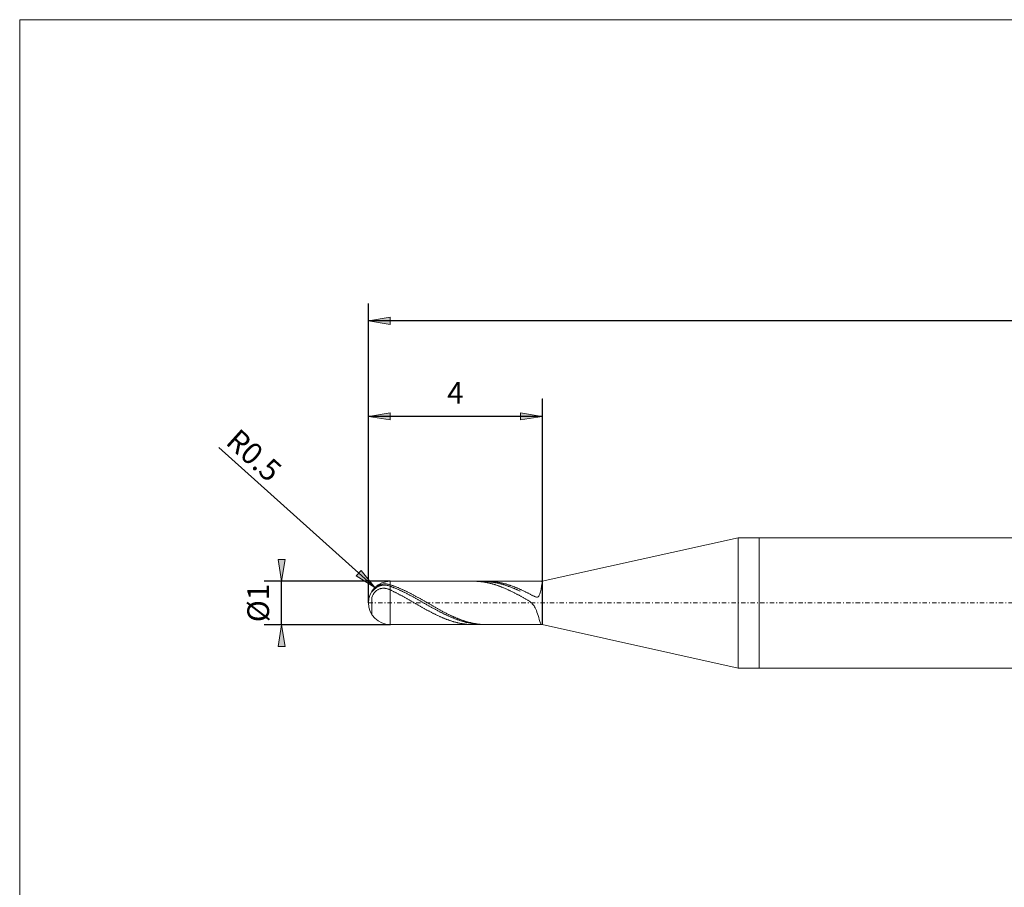
# Model space of a CAD drawing. Units: millimetres. Extents: x -135 to 143, y -100 to 100.
# Drawn here: x -135 to -21, y 0 to 100 of the extents above; entities that cross this region are included whole.
import ezdxf

# ---------------------------------------------------------------- set-up
doc = ezdxf.new("R2010")
doc.units = ezdxf.units.MM
doc.header["$MEASUREMENT"] = 0
doc.linetypes.add('DASHDOT', pattern=[1, 0.5, -0.25, 0, -0.25])
doc.layers.get('0').update_dxf_attribs({"lineweight": 0})
for name, color, linetype, lineweight in [('Bemassung', 7, 'Continuous', 0), ('Geo', 7, 'Continuous', 0), ('Rahmen', 7, 'Continuous', 0)]:
    doc.layers.add(name, color=color, linetype=linetype, lineweight=lineweight)
doc.styles.get("Standard").update_dxf_attribs({"font": 'Arial'})
doc.dimstyles.new('BEM-ISBE', dxfattribs={"dimtxt": 2.5, "dimasz": 2.5, "dimexe": 1.25, "dimexo": 0.625, "dimtad": 1, "dimdec": 3, "dimzin": 0, "dimdsep": 46, "dimtxsty": 'Standard', "dimblk": 'VDDIM_DEFAULT', "dimcen": 0.09, "dimadec": 3, "dimazin": 0, "dimtol": 1, "dimtm": 1e-09, "dimtfac": 0.5, "dimtdec": 3, "dimtmove": 0, "dimatfit": 3, "dimfxl": 1, "dimtolj": 1, "dimtzin": 0, "dimarcsym": 0})

# ---------------------------------------------------------------- blocks, each defined once
blk = doc.blocks.new('VDDIM_DEFAULT')
at = {"linetype": 'Continuous'}
blk.add_hatch(color=0, dxfattribs=at).paths.add_polyline_path([(0, 0), (-1, -0.1665), (-1, 0.1665)], flags=0)
at = {"color": 0, "linetype": 'Continuous'}
blk.add_lwpolyline([(0, 0), (-1, -0.1665), (-1, 0.1665), (0, 0)], dxfattribs=at)
blk = doc.blocks.new('*D6')
at = {"layer": 'Bemassung', "color": 0, "lineweight": -2}
for p, q in [((-94.55, 32.61), (-94.55, 67.11)), ((-74.55, 56.11), (-74.55, 30.11)), ((-74.55, 54.11), (-94.55, 54.11))]:
    blk.add_line(p, q, dxfattribs=at)
at = {"layer": 'Bemassung', "color": 0}
for p in [(-74.55, 56.11), (-94.55, 32.61)]:
    blk.add_point(p, dxfattribs=at)
at = {"layer": 'Bemassung', "color": 0, "lineweight": -2, "xscale": 2.5, "yscale": 2.5, "zscale": 2.5, "rotation": 180}
blk.add_blockref('VDDIM_DEFAULT', (-94.55, 54.11), dxfattribs=at)
at = {"layer": 'Bemassung', "color": 0, "lineweight": -2, "xscale": 2.5, "yscale": 2.5, "zscale": 2.5}
blk.add_blockref('VDDIM_DEFAULT', (-74.55, 54.11), dxfattribs=at)
at = {"layer": 'Bemassung', "color": 0, "insert": (-84.55, 54.78), "char_height": 2.5, "attachment_point": 8}
blk.add_mtext('4', dxfattribs=at)
blk = doc.blocks.new('*D7')
at = {"layer": 'Bemassung', "color": 0, "lineweight": -2}
for p, q in [((-94.55, 32.61), (-94.55, 67.11)), ((95.45, 39.11), (95.45, 67.11)), ((95.45, 65.11), (-94.55, 65.11))]:
    blk.add_line(p, q, dxfattribs=at)
at = {"layer": 'Bemassung', "color": 0}
for p in [(95.45, 39.11), (-94.55, 32.61)]:
    blk.add_point(p, dxfattribs=at)
at = {"layer": 'Bemassung', "color": 0, "lineweight": -2, "xscale": 2.5, "yscale": 2.5, "zscale": 2.5, "rotation": 180}
blk.add_blockref('VDDIM_DEFAULT', (-94.55, 65.11), dxfattribs=at)
at = {"layer": 'Bemassung', "color": 0, "lineweight": -2, "xscale": 2.5, "yscale": 2.5, "zscale": 2.5}
blk.add_blockref('VDDIM_DEFAULT', (95.45, 65.11), dxfattribs=at)
at = {"layer": 'Bemassung', "color": 0, "insert": (0.45, 65.78), "char_height": 2.5, "attachment_point": 8}
blk.add_mtext('38', dxfattribs=at)
blk = doc.blocks.new('*D4')
at = {"layer": 'Bemassung', "color": 0, "lineweight": -2}
blk.add_line((-93.82, 34.38), (-111.78, 50.53), dxfattribs=at)
at = {"layer": 'Bemassung', "color": 0}
for p in [(-93.82, 34.38), (-92.05, 32.61)]:
    blk.add_point(p, dxfattribs=at)
at = {"layer": 'Bemassung', "color": 0, "lineweight": -2, "xscale": 2.5, "yscale": 2.5, "zscale": 2.5, "rotation": 318.034616986749}
blk.add_blockref('VDDIM_DEFAULT', (-93.82, 34.38), dxfattribs=at)
at = {"layer": 'Bemassung', "color": 0, "insert": (-109.09, 48.11), "char_height": 2.5, "attachment_point": 8, "rotation": 318.0346}
blk.add_mtext('R0.5', dxfattribs=at)
blk = doc.blocks.new('*D3')
at = {"layer": 'Bemassung', "color": 0, "lineweight": -2}
for p, q in [((-92.05, 35.11), (-106.55, 35.11)), ((-104.55, 30.11), (-104.55, 35.11)), ((-92.05, 30.11), (-106.55, 30.11))]:
    blk.add_line(p, q, dxfattribs=at)
at = {"layer": 'Bemassung', "color": 0}
for p in [(-92.05, 35.11), (-92.05, 30.11)]:
    blk.add_point(p, dxfattribs=at)
at = {"layer": 'Bemassung', "color": 0, "lineweight": -2, "xscale": 2.5, "yscale": 2.5, "zscale": 2.5}
for p, rotation in [((-104.55, 35.11), 270), ((-104.55, 30.11), 90)]:
    blk.add_blockref('VDDIM_DEFAULT', p, dxfattribs=dict(at, rotation=rotation))
at = {"layer": 'Bemassung', "color": 0, "insert": (-105.22, 32.61), "char_height": 2.5, "attachment_point": 8, "rotation": 90}
blk.add_mtext('Ø1', dxfattribs=at)

msp = doc.modelspace()

# ---------------------------------------------------------------- linework, layer by layer
at = {"layer": 'Geo'}
for p, q in [((-74.5522, 35.1125), (-51.9987, 40.1125)), ((-51.9987, 40.1125), (-49.5522, 40.1125)), ((-51.9987, 40.1125), (-51.9987, 25.1125)), ((-49.5522, 40.1125), (94.4478, 40.1125)), ((-49.5522, 40.1125), (-49.5522, 25.1125)), ((-49.5522, 40.1125), (-49.5522, 25.1125)), ((-94.1522, 33.966), (-94.0856, 34.0538)), ((-94.0856, 34.0538), (-94.0189, 34.1325)), ((-94.0856, 33.9778), (-94.0189, 34.047)), ((-94.0189, 34.1325), (-93.9522, 34.2049)), ((-94.0189, 34.047), (-93.9522, 34.1135)), ((-93.9522, 34.2049), (-93.8856, 34.2724)), ((-93.9522, 34.1135), (-93.8856, 34.1771)), ((-93.8856, 34.2724), (-93.8189, 34.3357)), ((-93.8856, 34.1771), (-93.8189, 34.2379)), ((-93.8189, 34.3357), (-93.7522, 34.3947)), ((-93.8189, 34.2379), (-93.7522, 34.2949)), ((-93.7522, 34.3947), (-93.6856, 34.4485)), ((-93.7522, 34.2949), (-93.6856, 34.3465)), ((-93.6856, 34.4485), (-93.6189, 34.4975)), ((-93.6856, 34.3465), (-93.6189, 34.3933)), ((-93.6856, 34.0012), (-93.6189, 34.0543)), ((-93.6189, 34.4975), (-93.5522, 34.5421)), ((-93.6189, 34.3933), (-93.5522, 34.4354)), ((-93.6189, 34.0543), (-93.5522, 34.1008)), ((-93.5522, 34.5421), (-93.4856, 34.5825)), ((-93.5522, 34.4354), (-93.4856, 34.4733)), ((-93.5522, 34.1008), (-93.4856, 34.1413)), ((-93.4856, 34.5825), (-93.4189, 34.619)), ((-93.4856, 34.4733), (-93.4189, 34.5072)), ((-93.4856, 34.1413), (-93.4189, 34.1764)), ((-93.4189, 34.619), (-93.3522, 34.6518)), ((-93.4189, 34.5072), (-93.3522, 34.5373)), ((-93.4189, 34.1764), (-93.3522, 34.2067)), ((-93.3522, 34.6518), (-93.2856, 34.681)), ((-93.3522, 34.5373), (-93.2856, 34.5638)), ((-93.3522, 34.2067), (-93.2856, 34.2324)), ((-93.2856, 34.681), (-93.2189, 34.7069)), ((-93.2856, 34.5638), (-93.2189, 34.5868)), ((-93.2856, 34.2324), (-93.2189, 34.2539)), ((-93.2189, 34.7069), (-93.1522, 34.7295)), ((-93.2189, 34.5868), (-93.1522, 34.6066)), ((-93.2189, 34.2539), (-93.1522, 34.2714)), ((-93.1522, 34.7295), (-93.0856, 34.7489)), ((-93.1522, 34.6066), (-93.0856, 34.6232)), ((-93.1522, 34.2714), (-93.0856, 34.2852)), ((-93.0856, 34.7489), (-93.0189, 34.7653)), ((-93.0856, 34.6232), (-93.0189, 34.6367)), ((-93.0856, 34.2852), (-93.0189, 34.2953)), ((-93.0189, 34.7653), (-92.9522, 34.7788)), ((-93.0189, 34.6367), (-92.9522, 34.6473)), ((-93.0189, 34.2953), (-92.9522, 34.3021)), ((-92.9522, 34.7788), (-92.8856, 34.7894)), ((-92.9522, 34.6473), (-92.8856, 34.6549)), ((-92.9522, 34.3021), (-92.8856, 34.3057)), ((-92.8856, 34.7894), (-92.8189, 34.7973)), ((-92.8856, 34.6549), (-92.8189, 34.6598)), ((-92.8856, 34.3057), (-92.8189, 34.3061)), ((-92.8189, 34.7973), (-92.7522, 34.8024)), ((-92.8189, 34.6598), (-92.7522, 34.662)), ((-92.8189, 34.3061), (-92.7522, 34.3034)), ((-92.7522, 34.8024), (-92.6856, 34.8049)), ((-92.7522, 34.662), (-92.6856, 34.6616)), ((-92.7522, 34.3034), (-92.6856, 34.2979)), ((-92.6856, 34.8049), (-92.6189, 34.8048)), ((-92.6856, 34.6616), (-92.6189, 34.6585)), ((-92.6856, 34.2979), (-92.6189, 34.2895)), ((-92.6189, 34.8048), (-92.5522, 34.8021)), ((-92.6189, 34.6585), (-92.5522, 34.653)), ((-92.6189, 34.2895), (-92.5522, 34.2784)), ((-92.5522, 34.8021), (-92.4856, 34.797)), ((-92.5522, 34.653), (-92.4856, 34.645)), ((-92.5522, 34.2784), (-92.4856, 34.2646)), ((-92.4856, 34.797), (-92.4189, 34.7895)), ((-92.4856, 34.645), (-92.4189, 34.6345)), ((-92.4856, 34.2646), (-92.4189, 34.2482)), ((-92.4189, 34.7895), (-92.3522, 34.7797)), ((-92.4189, 34.6345), (-92.3522, 34.6218)), ((-92.4189, 34.2482), (-92.3522, 34.2293)), ((-92.3522, 34.7797), (-92.2856, 34.7675)), ((-92.3522, 34.6218), (-92.2856, 34.6067)), ((-92.3522, 34.2293), (-92.2856, 34.2079)), ((-92.2856, 34.7675), (-92.2189, 34.753)), ((-92.2856, 34.6067), (-92.2189, 34.5894)), ((-92.2856, 34.2079), (-92.2189, 34.184)), ((-92.2189, 34.753), (-92.1522, 34.7364)), ((-92.2189, 34.5894), (-92.1522, 34.5699)), ((-92.2189, 34.184), (-92.1522, 34.1578)), ((-92.1522, 34.7364), (-92.0856, 34.7175)), ((-92.1522, 34.5699), (-92.0856, 34.5482)), ((-92.1522, 34.1578), (-92.0856, 34.1293)), ((-92.0856, 34.7175), (-92.0189, 34.6967)), ((-92.0856, 34.5482), (-92.0189, 34.5245)), ((-92.0856, 34.1293), (-92.0189, 34.0988)), ((-92.0522, 35.1125), (-74.5522, 35.1125)), ((-92.0522, 35.1125), (-92.0522, 30.1125)), ((-92.0189, 34.6967), (-91.9522, 34.6752)), ((-92.0189, 34.5245), (-91.9522, 34.5003)), ((-92.0189, 34.0988), (-91.9522, 34.0677)), ((-91.9522, 34.6752), (-91.8856, 34.6532)), ((-91.9522, 34.5003), (-91.8856, 34.4755)), ((-91.9522, 34.0677), (-91.8856, 34.0362)), ((-91.8856, 34.6532), (-91.8189, 34.6307)), ((-91.8856, 34.4755), (-91.8189, 34.4504)), ((-91.8856, 34.0362), (-91.8189, 34.0044)), ((-91.8189, 34.6307), (-91.7522, 34.6078)), ((-91.8189, 34.4504), (-91.7522, 34.4248)), ((-91.7522, 34.6078), (-91.6856, 34.5843)), ((-91.7522, 34.4248), (-91.6856, 34.3988)), ((-91.6856, 34.5843), (-91.6189, 34.5605)), ((-91.6856, 34.3988), (-91.6189, 34.3723)), ((-91.6189, 34.5605), (-91.5522, 34.5361)), ((-91.6189, 34.3723), (-91.5522, 34.3454)), ((-91.5522, 34.5361), (-91.4856, 34.5113)), ((-91.5522, 34.3454), (-91.4856, 34.3182)), ((-91.4856, 34.5113), (-91.4189, 34.486)), ((-91.4856, 34.3182), (-91.4189, 34.2905)), ((-91.4189, 34.486), (-91.3522, 34.4603)), ((-91.4189, 34.2905), (-91.3522, 34.2624)), ((-91.3522, 34.4603), (-91.2856, 34.4342)), ((-91.3522, 34.2624), (-91.2856, 34.2339)), ((-91.2856, 34.4342), (-91.2189, 34.4076)), ((-91.2856, 34.2339), (-91.2189, 34.2051)), ((-91.2189, 34.4076), (-91.1522, 34.3806)), ((-91.2189, 34.2051), (-91.1522, 34.1758)), ((-91.1522, 34.3806), (-91.0856, 34.3532)), ((-91.1522, 34.1758), (-91.0856, 34.1462)), ((-91.0856, 34.3532), (-91.0189, 34.3254)), ((-91.0856, 34.1462), (-91.0189, 34.1163)), ((-91.0189, 34.3254), (-90.9522, 34.2971)), ((-91.0189, 34.1163), (-90.9522, 34.086)), ((-90.9522, 34.2971), (-90.8856, 34.2685)), ((-90.9522, 34.086), (-90.8856, 34.0553)), ((-90.8856, 34.2685), (-90.8189, 34.2394)), ((-90.8856, 34.0553), (-90.8189, 34.0243)), ((-90.8189, 34.2394), (-90.7522, 34.21)), ((-90.8189, 34.0243), (-90.7522, 33.9929)), ((-90.7522, 34.21), (-90.6856, 34.1802)), ((-90.6856, 34.1802), (-90.6189, 34.1501)), ((-90.6189, 34.1501), (-90.5522, 34.1195)), ((-90.5522, 34.1195), (-90.4856, 34.0887)), ((-90.4856, 34.0887), (-90.4189, 34.0574)), ((-90.4189, 34.0574), (-90.3522, 34.0258)), ((-90.3522, 34.0258), (-90.2856, 33.9939)), ((-82.4603, 35.1125), (-82.4189, 35.1124)), ((-82.4189, 35.1124), (-82.3522, 35.1117)), ((-82.3522, 35.1117), (-82.2856, 35.1104)), ((-82.2856, 35.1104), (-82.2189, 35.1086)), ((-82.2189, 35.1086), (-82.1522, 35.1062)), ((-82.1522, 35.1062), (-82.0856, 35.1031)), ((-82.0856, 35.1031), (-82.0189, 35.0995)), ((-82.0189, 35.0995), (-81.9522, 35.0953)), ((-81.9522, 35.0953), (-81.8856, 35.0905)), ((-81.8856, 35.0905), (-81.8189, 35.0851)), ((-81.8189, 35.0851), (-81.7522, 35.0791)), ((-81.7522, 35.0791), (-81.6856, 35.0726)), ((-81.6856, 35.0726), (-81.6189, 35.0654)), ((-81.6189, 35.0654), (-81.5522, 35.0577)), ((-81.5522, 35.0577), (-81.4856, 35.0494)), ((-81.4856, 35.0494), (-81.4189, 35.0405)), ((-81.4189, 35.0405), (-81.3522, 35.0311)), ((-81.3813, 35.1125), (-81.3522, 35.0813)), ((-81.3522, 35.0813), (-81.2856, 35.0808)), ((-81.3522, 35.0311), (-81.2856, 35.0211)), ((-81.2856, 35.0808), (-81.2189, 35.0796)), ((-81.2856, 35.0211), (-81.2189, 35.0105)), ((-81.2189, 35.0796), (-81.1522, 35.0779)), ((-81.2189, 35.0105), (-81.1522, 34.9993)), ((-81.1522, 35.0779), (-81.0856, 35.0756)), ((-81.1522, 34.9993), (-81.0856, 34.9876)), ((-81.0856, 35.0756), (-81.0189, 35.0727)), ((-81.0856, 34.9876), (-81.0189, 34.9753)), ((-81.0189, 35.0727), (-80.9522, 35.0693)), ((-81.0189, 34.9753), (-80.9522, 34.9624)), ((-80.9522, 35.0693), (-80.8856, 35.0652)), ((-80.9522, 34.9624), (-80.8856, 34.949)), ((-80.9488, 35.1125), (-80.8856, 35.1122)), ((-80.8856, 35.1122), (-80.8189, 35.1114)), ((-80.8856, 35.0652), (-80.8189, 35.0606)), ((-80.8856, 34.949), (-80.8189, 34.935)), ((-80.8189, 35.1114), (-80.7522, 35.1099)), ((-80.8189, 35.0606), (-80.7522, 35.0554)), ((-80.8189, 34.935), (-80.7522, 34.9205)), ((-80.7522, 35.1099), (-80.6856, 35.1079)), ((-80.7522, 35.0554), (-80.6856, 35.0496)), ((-80.7522, 34.9205), (-80.6856, 34.9054)), ((-80.6856, 35.1079), (-80.6189, 35.1052)), ((-80.6856, 35.0496), (-80.6189, 35.0432)), ((-80.6856, 34.9054), (-80.6189, 34.8898)), ((-80.6189, 35.1052), (-80.5522, 35.102)), ((-80.6189, 35.0432), (-80.5522, 35.0363)), ((-80.6189, 34.8898), (-80.5522, 34.8737)), ((-80.5522, 35.102), (-80.4856, 35.0982)), ((-80.5522, 35.0363), (-80.4856, 35.0287)), ((-80.5522, 34.8737), (-80.4856, 34.857)), ((-80.4856, 35.0982), (-80.4189, 35.0938)), ((-80.4856, 35.0287), (-80.4189, 35.0207)), ((-80.4856, 34.857), (-80.4189, 34.8398)), ((-80.4189, 35.0938), (-80.3522, 35.0888)), ((-80.4189, 35.0207), (-80.3522, 35.012)), ((-80.4189, 34.8398), (-80.3522, 34.822)), ((-80.3522, 35.0888), (-80.2856, 35.0832)), ((-80.3522, 35.012), (-80.2856, 35.0028)), ((-80.3522, 34.822), (-80.2856, 34.8038)), ((-80.2856, 35.0832), (-80.2189, 35.0771)), ((-80.2856, 35.0028), (-80.2189, 34.993)), ((-80.2856, 34.8038), (-80.2189, 34.785)), ((-80.2189, 35.0771), (-80.1522, 35.0703)), ((-80.2189, 34.993), (-80.1522, 34.9826)), ((-80.2189, 34.785), (-80.1522, 34.7657)), ((-80.1522, 35.0703), (-80.0856, 35.063)), ((-80.1522, 34.9826), (-80.0856, 34.9717)), ((-80.1522, 34.7657), (-80.0856, 34.7459)), ((-80.0856, 35.063), (-80.0189, 35.0551)), ((-80.0856, 34.9717), (-80.0189, 34.9602)), ((-80.0856, 34.7459), (-80.0189, 34.7256)), ((-80.0189, 35.0551), (-79.9522, 35.0466)), ((-80.0189, 34.9602), (-79.9522, 34.9481)), ((-80.0189, 34.7256), (-79.9522, 34.7047)), ((-79.9522, 35.0466), (-79.8856, 35.0375)), ((-79.9522, 34.9481), (-79.8856, 34.9355)), ((-79.9522, 34.7047), (-79.8856, 34.6834)), ((-79.8856, 35.0375), (-79.8189, 35.0279)), ((-79.8856, 34.9355), (-79.8189, 34.9224)), ((-79.8856, 34.6834), (-79.8189, 34.6616)), ((-79.8189, 35.0279), (-79.7522, 35.0176)), ((-79.8189, 34.9224), (-79.7522, 34.9087)), ((-79.8189, 34.6616), (-79.7522, 34.6393)), ((-79.7522, 35.0176), (-79.6856, 35.0069)), ((-79.7522, 34.9087), (-79.6856, 34.8945)), ((-79.7522, 34.6393), (-79.6856, 34.6166)), ((-79.6856, 35.0069), (-79.6189, 34.9955)), ((-79.6856, 34.8945), (-79.6189, 34.8797)), ((-79.6856, 34.6166), (-79.6189, 34.5933)), ((-79.6189, 34.9955), (-79.5522, 34.9836)), ((-79.6189, 34.8797), (-79.5522, 34.8644)), ((-79.6189, 34.5933), (-79.5522, 34.5696)), ((-79.5522, 34.9836), (-79.4856, 34.9711)), ((-79.5522, 34.8644), (-79.4856, 34.8485)), ((-79.5522, 34.5696), (-79.4856, 34.5454)), ((-79.4856, 34.9711), (-79.4189, 34.9581)), ((-79.4856, 34.8485), (-79.4189, 34.8322)), ((-79.4856, 34.5454), (-79.4189, 34.5208)), ((-79.4189, 34.9581), (-79.3522, 34.9445)), ((-79.4189, 34.8322), (-79.3522, 34.8153)), ((-79.4189, 34.5208), (-79.3522, 34.4957)), ((-79.3522, 34.9445), (-79.2856, 34.9303)), ((-79.3522, 34.8153), (-79.2856, 34.7978)), ((-79.3522, 34.4957), (-79.2856, 34.4701)), ((-79.2856, 34.9303), (-79.2189, 34.9156)), ((-79.2856, 34.7978), (-79.2189, 34.7799)), ((-79.2856, 34.4701), (-79.2189, 34.4442)), ((-79.2189, 34.9156), (-79.1522, 34.9004)), ((-79.2189, 34.7799), (-79.1522, 34.7614)), ((-79.2189, 34.4442), (-79.1522, 34.4178)), ((-79.1522, 34.9004), (-79.0856, 34.8846)), ((-79.1522, 34.7614), (-79.0856, 34.7425)), ((-79.1522, 34.4178), (-79.0856, 34.3909)), ((-79.0856, 34.8846), (-79.0189, 34.8683)), ((-79.0856, 34.7425), (-79.0189, 34.723)), ((-79.0856, 34.3909), (-79.0189, 34.3637)), ((-79.0189, 34.8683), (-78.9522, 34.8514)), ((-79.0189, 34.723), (-78.9522, 34.703)), ((-79.0189, 34.3637), (-78.9522, 34.336)), ((-78.9522, 34.8514), (-78.8856, 34.834)), ((-78.9522, 34.703), (-78.8856, 34.6825)), ((-78.9522, 34.336), (-78.8856, 34.3079)), ((-78.8856, 34.834), (-78.8189, 34.8161)), ((-78.8856, 34.6825), (-78.8189, 34.6616)), ((-78.8856, 34.3079), (-78.8189, 34.2794)), ((-78.8189, 34.8161), (-78.7522, 34.7977)), ((-78.8189, 34.6616), (-78.7522, 34.6401)), ((-78.8189, 34.2794), (-78.7522, 34.2505)), ((-78.7522, 34.7977), (-78.6856, 34.7787)), ((-78.7522, 34.6401), (-78.6856, 34.6182)), ((-78.7522, 34.2505), (-78.6856, 34.2213)), ((-78.6856, 34.7787), (-78.6189, 34.7593)), ((-78.6856, 34.6182), (-78.6189, 34.5958)), ((-78.6856, 34.2213), (-78.6189, 34.1916)), ((-78.6189, 34.7593), (-78.5522, 34.7393)), ((-78.6189, 34.5958), (-78.5522, 34.5729)), ((-78.6189, 34.1916), (-78.5522, 34.1616)), ((-78.5522, 34.7393), (-78.4856, 34.7188)), ((-78.5522, 34.5729), (-78.4856, 34.5496)), ((-78.5522, 34.1616), (-78.4856, 34.1312)), ((-78.4856, 34.7188), (-78.4189, 34.6978)), ((-78.4856, 34.5496), (-78.4189, 34.5258)), ((-78.4856, 34.1312), (-78.4189, 34.1004)), ((-78.4189, 34.6978), (-78.3522, 34.6763)), ((-78.4189, 34.5258), (-78.3522, 34.5016)), ((-78.4189, 34.1004), (-78.3522, 34.0693)), ((-78.3522, 34.6763), (-78.2856, 34.6544)), ((-78.3522, 34.5016), (-78.2856, 34.4769)), ((-78.3522, 34.0693), (-78.2856, 34.0379)), ((-78.2856, 34.6544), (-78.2189, 34.6319)), ((-78.2856, 34.4769), (-78.2189, 34.4517)), ((-78.2856, 34.0379), (-78.2189, 34.0061)), ((-78.2189, 34.6319), (-78.1522, 34.609)), ((-78.2189, 34.4517), (-78.1522, 34.4261)), ((-78.1522, 34.609), (-78.0856, 34.5856)), ((-78.1522, 34.4261), (-78.0856, 34.4001)), ((-78.0856, 34.5856), (-78.0189, 34.5617)), ((-78.0856, 34.4001), (-78.0189, 34.3737)), ((-78.0189, 34.5617), (-77.9522, 34.5374)), ((-78.0189, 34.3737), (-77.9522, 34.3469)), ((-77.9522, 34.5374), (-77.8856, 34.5126)), ((-77.9522, 34.3469), (-77.8856, 34.3196)), ((-77.8856, 34.5126), (-77.8189, 34.4874)), ((-77.8856, 34.3196), (-77.8189, 34.2919)), ((-77.8189, 34.4874), (-77.7522, 34.4617)), ((-77.8189, 34.2919), (-77.7522, 34.2639)), ((-77.7522, 34.4617), (-77.6856, 34.4356)), ((-77.7522, 34.2639), (-77.6856, 34.2354)), ((-77.6856, 34.4356), (-77.6189, 34.409)), ((-77.6856, 34.2354), (-77.6189, 34.2066)), ((-77.6189, 34.409), (-77.5522, 34.382)), ((-77.6189, 34.2066), (-77.5522, 34.1774)), ((-77.5522, 34.382), (-77.4856, 34.3546)), ((-77.5522, 34.1774), (-77.4856, 34.1478)), ((-77.4856, 34.3546), (-77.4189, 34.3268)), ((-77.4856, 34.1478), (-77.4189, 34.1179)), ((-77.4189, 34.3268), (-77.3522, 34.2986)), ((-77.4189, 34.1179), (-77.3522, 34.0876)), ((-77.3522, 34.2986), (-77.2856, 34.27)), ((-77.3522, 34.0876), (-77.2856, 34.0569)), ((-77.2856, 34.27), (-77.2189, 34.241)), ((-77.2856, 34.0569), (-77.2189, 34.0259)), ((-77.2189, 34.241), (-77.1522, 34.2116)), ((-77.2189, 34.0259), (-77.1522, 33.9946)), ((-77.1522, 34.2116), (-77.0856, 34.1818)), ((-77.0856, 34.1818), (-77.0189, 34.1517)), ((-77.0189, 34.1517), (-76.9522, 34.1212)), ((-76.9522, 34.1212), (-76.8856, 34.0903)), ((-76.8856, 34.0903), (-76.8189, 34.0591)), ((-76.8189, 34.0591), (-76.7522, 34.0275)), ((-76.7522, 34.0275), (-76.6856, 33.9956)), ((-74.7522, 33.8982), (-74.6856, 34.2011)), ((-74.6856, 34.2011), (-74.6189, 34.5652)), ((-74.6189, 35.1063), (-74.6393, 35.1125)), ((-74.5522, 34.9757), (-74.6189, 35.1063)), ((-74.6189, 34.5652), (-74.5522, 34.9265)), ((-74.5522, 35.1125), (-74.5522, 30.1125)), ((-74.5522, 35.1125), (-74.5522, 30.1125)), ((-74.5522, 34.9265), (-74.5522, 34.9757)), ((-94.1522, 33.9064), (-94.0856, 33.9778)), ((-94.1522, 33.9689), (-94.1522, 33.966)), ((-94.1522, 33.966), (-94.1522, 33.9689)), ((-94.1522, 33.2401), (-94.0856, 33.4379)), ((-94.1522, 33.2401), (-94.1522, 31.256)), ((-94.1522, 31.256), (-94.1522, 33.2401)), ((-94.0856, 33.4379), (-94.0189, 33.5809)), ((-94.0189, 33.5809), (-93.9522, 33.6948)), ((-93.9522, 33.6948), (-93.8856, 33.7896)), ((-93.8856, 33.7896), (-93.8189, 33.8705)), ((-93.8189, 33.8705), (-93.7522, 33.9403)), ((-93.7522, 33.9403), (-93.6856, 34.0012)), ((-91.8189, 34.0044), (-91.7522, 33.9723)), ((-91.7522, 33.9723), (-91.6856, 33.9398)), ((-91.6856, 33.9398), (-91.6189, 33.907)), ((-91.6189, 33.907), (-91.5522, 33.874)), ((-91.5522, 33.874), (-91.4856, 33.8406)), ((-91.4856, 33.8406), (-91.4189, 33.8069)), ((-91.4189, 33.8069), (-91.3522, 33.773)), ((-91.3522, 33.773), (-91.2856, 33.7387)), ((-91.2856, 33.7387), (-91.2189, 33.7042)), ((-91.2189, 33.7042), (-91.1522, 33.6695)), ((-91.1522, 33.6695), (-91.0856, 33.6345)), ((-91.0856, 33.6345), (-91.0189, 33.5992)), ((-91.0189, 33.5992), (-90.9522, 33.5638)), ((-90.9522, 33.5638), (-90.8856, 33.528)), ((-90.8856, 33.528), (-90.8189, 33.4921)), ((-90.8189, 33.4921), (-90.7522, 33.456)), ((-90.7522, 33.9929), (-90.6856, 33.9612)), ((-90.7522, 33.456), (-90.6856, 33.4197)), ((-90.6856, 33.9612), (-90.6189, 33.9292)), ((-90.6856, 33.4197), (-90.6189, 33.3831)), ((-90.6189, 33.9292), (-90.5522, 33.8969)), ((-90.6189, 33.3831), (-90.5522, 33.3464)), ((-90.5522, 33.8969), (-90.4856, 33.8643)), ((-90.5522, 33.3464), (-90.4856, 33.3096)), ((-90.4856, 33.8643), (-90.4189, 33.8314)), ((-90.4856, 33.3096), (-90.4189, 33.2725)), ((-90.4189, 33.8314), (-90.3522, 33.7982)), ((-90.4189, 33.2725), (-90.3522, 33.2353)), ((-90.3522, 33.7982), (-90.2856, 33.7647)), ((-90.3522, 33.2353), (-90.2856, 33.198)), ((-90.2856, 33.9939), (-90.2189, 33.9617)), ((-90.2856, 33.7647), (-90.2189, 33.731)), ((-90.2856, 33.198), (-90.2189, 33.1605)), ((-90.2189, 33.9617), (-90.1522, 33.9291)), ((-90.2189, 33.731), (-90.1522, 33.697)), ((-90.2189, 33.1605), (-90.1522, 33.1229)), ((-90.1522, 33.9291), (-90.0856, 33.8962)), ((-90.1522, 33.697), (-90.0856, 33.6627)), ((-90.1522, 33.1229), (-90.0856, 33.0851)), ((-90.0856, 33.8962), (-90.0189, 33.8631)), ((-90.0856, 33.6627), (-90.0189, 33.6282)), ((-90.0856, 33.0851), (-90.0189, 33.0473)), ((-90.0189, 33.8631), (-89.9522, 33.8296)), ((-90.0189, 33.6282), (-89.9522, 33.5934)), ((-90.0189, 33.0473), (-89.9522, 33.0093)), ((-89.9522, 33.8296), (-89.8856, 33.7958)), ((-89.9522, 33.5934), (-89.8856, 33.5584)), ((-89.9522, 33.0093), (-89.8856, 32.9713)), ((-89.8856, 33.7958), (-89.8189, 33.7618)), ((-89.8856, 33.5584), (-89.8189, 33.5232)), ((-89.8856, 32.9713), (-89.8189, 32.9331)), ((-89.8189, 33.7618), (-89.7522, 33.7275)), ((-89.8189, 33.5232), (-89.7522, 33.4877)), ((-89.8189, 32.9331), (-89.7522, 32.8949)), ((-89.7522, 33.7275), (-89.6856, 33.6929)), ((-89.7522, 33.4877), (-89.6856, 33.4521)), ((-89.7522, 32.8949), (-89.6856, 32.8566)), ((-89.6856, 33.6929), (-89.6189, 33.658)), ((-89.6856, 33.4521), (-89.6189, 33.4163)), ((-89.6189, 33.658), (-89.5522, 33.623)), ((-89.6189, 33.4163), (-89.5522, 33.3802)), ((-89.5522, 33.623), (-89.4856, 33.5876)), ((-89.5522, 33.3802), (-89.4856, 33.344)), ((-89.4856, 33.5876), (-89.4189, 33.5521)), ((-89.4856, 33.344), (-89.4189, 33.3076)), ((-89.4189, 33.5521), (-89.3522, 33.5163)), ((-89.4189, 33.3076), (-89.3522, 33.2711)), ((-89.3522, 33.5163), (-89.2856, 33.4803)), ((-89.3522, 33.2711), (-89.2856, 33.2344)), ((-89.2856, 33.4803), (-89.2189, 33.4441)), ((-89.2856, 33.2344), (-89.2189, 33.1975)), ((-89.2189, 33.4441), (-89.1522, 33.4077)), ((-89.2189, 33.1975), (-89.1522, 33.1605)), ((-89.1522, 33.4077), (-89.0856, 33.3711)), ((-89.1522, 33.1605), (-89.0856, 33.1234)), ((-89.0856, 33.3711), (-89.0189, 33.3344)), ((-89.0856, 33.1234), (-89.0189, 33.0861)), ((-89.0189, 33.3344), (-88.9522, 33.2974)), ((-89.0189, 33.0861), (-88.9522, 33.0488)), ((-88.9522, 33.2974), (-88.8856, 33.2603)), ((-88.9522, 33.0488), (-88.8856, 33.0113)), ((-88.8856, 33.2603), (-88.8189, 33.2231)), ((-88.8856, 33.0113), (-88.8189, 32.9737)), ((-88.8189, 33.2231), (-88.7522, 33.1857)), ((-88.8189, 32.9737), (-88.7522, 32.9361)), ((-88.7522, 33.1857), (-88.6856, 33.1482)), ((-88.7522, 32.9361), (-88.6856, 32.8984)), ((-88.6856, 33.1482), (-88.6189, 33.1105)), ((-88.6856, 32.8984), (-88.6189, 32.8606)), ((-88.6189, 33.1105), (-88.5522, 33.0727)), ((-88.5522, 33.0727), (-88.4856, 33.0348)), ((-88.4856, 33.0348), (-88.4189, 32.9969)), ((-88.4189, 32.9969), (-88.3522, 32.9588)), ((-88.3522, 32.9588), (-88.2856, 32.9206)), ((-88.2856, 32.9206), (-88.2189, 32.8824)), ((-88.2189, 32.8824), (-88.1522, 32.8441)), ((-78.2189, 34.0061), (-78.1522, 33.974)), ((-78.1522, 33.974), (-78.0856, 33.9415)), ((-78.0856, 33.9415), (-78.0189, 33.9088)), ((-78.0189, 33.9088), (-77.9522, 33.8757)), ((-77.9522, 33.8757), (-77.8856, 33.8423)), ((-77.8856, 33.8423), (-77.8189, 33.8087)), ((-77.8189, 33.8087), (-77.7522, 33.7747)), ((-77.7522, 33.7747), (-77.6856, 33.7405)), ((-77.6856, 33.7405), (-77.6189, 33.7061)), ((-77.6189, 33.7061), (-77.5522, 33.6713)), ((-77.5522, 33.6713), (-77.4856, 33.6363)), ((-77.4856, 33.6363), (-77.4189, 33.6011)), ((-77.4189, 33.6011), (-77.3522, 33.5656)), ((-77.3522, 33.5656), (-77.2856, 33.5299)), ((-77.2856, 33.5299), (-77.2189, 33.494)), ((-77.2189, 33.494), (-77.1522, 33.4579)), ((-77.1522, 33.9946), (-77.0856, 33.9629)), ((-77.1522, 33.4579), (-77.0856, 33.4216)), ((-77.0189, 33.3851), (-77.0856, 33.4216)), ((-76.9522, 33.3484), (-77.0189, 33.3851)), ((-76.8856, 33.3115), (-76.9522, 33.3484)), ((-76.8189, 33.2745), (-76.8856, 33.3115)), ((-76.7522, 33.2372), (-76.8189, 33.2745)), ((-76.6856, 33.1999), (-76.7522, 33.2372)), ((-76.6856, 33.9956), (-76.6189, 33.9634)), ((-76.6189, 33.1623), (-76.6856, 33.1999)), ((-76.6189, 33.9634), (-76.5522, 33.9308)), ((-76.5522, 33.1246), (-76.6189, 33.1623)), ((-76.5522, 33.9308), (-76.4856, 33.898)), ((-76.4856, 33.0865), (-76.5522, 33.1246)), ((-76.4856, 33.898), (-76.4189, 33.8648)), ((-76.4189, 33.0482), (-76.4856, 33.0865)), ((-76.4189, 33.8648), (-76.3522, 33.8314)), ((-76.3522, 33.0093), (-76.4189, 33.0482)), ((-76.3522, 33.8314), (-76.2856, 33.7976)), ((-76.2856, 32.9699), (-76.3522, 33.0093)), ((-76.2856, 33.7976), (-76.2189, 33.7636)), ((-76.2189, 32.9295), (-76.2856, 32.9699)), ((-76.2189, 33.7636), (-76.1522, 33.7293)), ((-76.1522, 32.888), (-76.2189, 32.9295)), ((-76.1522, 33.7293), (-76.0856, 33.6947)), ((-76.0856, 32.845), (-76.1522, 32.888)), ((-76.0856, 33.6947), (-76.0189, 33.6599)), ((-76.0189, 33.6599), (-75.9522, 33.6249)), ((-75.9522, 33.6249), (-75.8856, 33.5898)), ((-75.8856, 33.5898), (-75.8189, 33.5545)), ((-75.8189, 33.5545), (-75.7522, 33.5192)), ((-75.7522, 33.5192), (-75.6856, 33.484)), ((-75.6856, 33.484), (-75.6189, 33.4493)), ((-75.6189, 33.4493), (-75.5522, 33.4152)), ((-75.5522, 33.4152), (-75.4856, 33.3826)), ((-75.4856, 33.3826), (-75.4189, 33.3521)), ((-75.4189, 33.3521), (-75.3522, 33.3249)), ((-75.3522, 33.3249), (-75.2856, 33.303)), ((-75.2856, 33.303), (-75.2189, 33.2887)), ((-75.2189, 33.2887), (-75.1522, 33.2856)), ((-75.1522, 33.2856), (-75.0856, 33.2984)), ((-75.0856, 33.2984), (-75.0189, 33.3336)), ((-75.0189, 33.3336), (-74.9522, 33.3998)), ((-74.9522, 33.3998), (-74.8856, 33.5075)), ((-74.8856, 33.5075), (-74.8189, 33.6694)), ((-74.8189, 33.6694), (-74.7522, 33.8982)), ((-89.6856, 32.8566), (-89.6189, 32.8183)), ((-89.6189, 32.8183), (-89.5522, 32.7799)), ((-89.5522, 32.7799), (-89.4856, 32.7415)), ((-89.4856, 32.7415), (-89.4189, 32.7031)), ((-89.4189, 32.7031), (-89.3522, 32.6646)), ((-89.3522, 32.6646), (-89.2856, 32.6261)), ((-89.2856, 32.6261), (-89.2189, 32.5876)), ((-89.2189, 32.5876), (-89.1522, 32.5491)), ((-89.1522, 32.5491), (-89.0856, 32.5107)), ((-89.0856, 32.5107), (-89.0189, 32.4722)), ((-89.0189, 32.4722), (-88.9522, 32.4338)), ((-88.9522, 32.4338), (-88.8856, 32.3954)), ((-88.8856, 32.3954), (-88.8189, 32.3571)), ((-88.8189, 32.3571), (-88.7522, 32.3189)), ((-88.7522, 32.3189), (-88.6856, 32.2807)), ((-88.6856, 32.2807), (-88.6189, 32.2426)), ((-88.6189, 32.8606), (-88.5522, 32.8227)), ((-88.6189, 32.2426), (-88.5522, 32.2045)), ((-88.5522, 32.8227), (-88.4856, 32.7848)), ((-88.5522, 32.2045), (-88.4856, 32.1666)), ((-88.4856, 32.7848), (-88.4189, 32.7469)), ((-88.4856, 32.1666), (-88.4189, 32.1288)), ((-88.4189, 32.7469), (-88.3522, 32.7089)), ((-88.4189, 32.1288), (-88.3522, 32.0911)), ((-88.3522, 32.7089), (-88.2856, 32.6709)), ((-88.3522, 32.0911), (-88.2856, 32.0535)), ((-88.2856, 32.6709), (-88.2189, 32.6329)), ((-88.2856, 32.0535), (-88.2189, 32.0161)), ((-88.2189, 32.6329), (-88.1522, 32.5949)), ((-88.2189, 32.0161), (-88.1522, 31.9788)), ((-88.1522, 32.8441), (-88.0856, 32.8057)), ((-88.1522, 32.5949), (-88.0856, 32.5569)), ((-88.1522, 31.9788), (-88.0856, 31.9416)), ((-88.0856, 32.8057), (-88.0189, 32.7674)), ((-88.0856, 32.5569), (-88.0189, 32.5189)), ((-88.0856, 31.9416), (-88.0189, 31.9046)), ((-88.0189, 32.7674), (-87.9522, 32.7289)), ((-88.0189, 32.5189), (-87.9522, 32.481)), ((-88.0189, 31.9046), (-87.9522, 31.8678)), ((-87.9522, 32.7289), (-87.8856, 32.6905)), ((-87.9522, 32.481), (-87.8856, 32.443)), ((-87.9522, 31.8678), (-87.8856, 31.8311)), ((-87.8856, 32.6905), (-87.8189, 32.652)), ((-87.8856, 32.443), (-87.8189, 32.4051)), ((-87.8856, 31.8311), (-87.8189, 31.7947)), ((-87.8189, 32.652), (-87.7522, 32.6135)), ((-87.8189, 32.4051), (-87.7522, 32.3673)), ((-87.8189, 31.7947), (-87.7522, 31.7584)), ((-87.7522, 32.6135), (-87.6856, 32.575)), ((-87.7522, 32.3673), (-87.6856, 32.3295)), ((-87.7522, 31.7584), (-87.6856, 31.7223)), ((-87.6856, 32.575), (-87.6189, 32.5365)), ((-87.6856, 32.3295), (-87.6189, 32.2918)), ((-87.6189, 32.5365), (-87.5522, 32.4981)), ((-87.6189, 32.2918), (-87.5522, 32.2541)), ((-87.5522, 32.4981), (-87.4856, 32.4596)), ((-87.5522, 32.2541), (-87.4856, 32.2165)), ((-87.4856, 32.4596), (-87.4189, 32.4212)), ((-87.4856, 32.2165), (-87.4189, 32.1791)), ((-87.4189, 32.4212), (-87.3522, 32.3829)), ((-87.4189, 32.1791), (-87.3522, 32.1417)), ((-87.3522, 32.3829), (-87.2856, 32.3446)), ((-87.3522, 32.1417), (-87.2856, 32.1044)), ((-87.2856, 32.3446), (-87.2189, 32.3063)), ((-87.2856, 32.1044), (-87.2189, 32.0673)), ((-87.2189, 32.3063), (-87.1522, 32.2682)), ((-87.2189, 32.0673), (-87.1522, 32.0303)), ((-87.1522, 32.2682), (-87.0856, 32.2301)), ((-87.1522, 32.0303), (-87.0856, 31.9934)), ((-87.0856, 32.2301), (-87.0189, 32.1921)), ((-87.0856, 31.9934), (-87.0189, 31.9567)), ((-87.0189, 32.1921), (-86.9522, 32.1542)), ((-87.0189, 31.9567), (-86.9522, 31.9201)), ((-86.9522, 32.1542), (-86.8856, 32.1164)), ((-86.9522, 31.9201), (-86.8856, 31.8837)), ((-86.8856, 32.1164), (-86.8189, 32.0788)), ((-86.8856, 31.8837), (-86.8189, 31.8475)), ((-86.8189, 32.0788), (-86.7522, 32.0412)), ((-86.8189, 31.8475), (-86.7522, 31.8115)), ((-86.7522, 32.0412), (-86.6856, 32.0038)), ((-86.7522, 31.8115), (-86.6856, 31.7756)), ((-86.6856, 32.0038), (-86.6189, 31.9666)), ((-86.6856, 31.7756), (-86.6189, 31.7399)), ((-86.6189, 31.9666), (-86.5522, 31.9295)), ((-86.5522, 31.9295), (-86.4856, 31.8925)), ((-86.4856, 31.8925), (-86.4189, 31.8558)), ((-86.4189, 31.8558), (-86.3522, 31.8192)), ((-86.3522, 31.8192), (-86.2856, 31.7828)), ((-86.2856, 31.7828), (-86.2189, 31.7465)), ((-76.0189, 32.7998), (-76.0856, 32.845)), ((-75.9522, 32.7521), (-76.0189, 32.7998)), ((-75.8856, 32.701), (-75.9522, 32.7521)), ((-75.8189, 32.6457), (-75.8856, 32.701)), ((-75.7522, 32.5852), (-75.8189, 32.6457)), ((-75.6856, 32.5182), (-75.7522, 32.5852)), ((-75.6189, 32.4435), (-75.6856, 32.5182)), ((-75.5522, 32.3594), (-75.6189, 32.4435)), ((-75.4856, 32.2643), (-75.5522, 32.3594)), ((-75.4189, 32.1564), (-75.4856, 32.2643)), ((-75.3522, 32.0337), (-75.4189, 32.1564)), ((-75.2856, 31.8945), (-75.3522, 32.0337)), ((-75.2189, 31.737), (-75.2856, 31.8945)), ((-87.6856, 31.7223), (-87.6189, 31.6864)), ((-87.6189, 31.6864), (-87.5522, 31.6508)), ((-87.5522, 31.6508), (-87.4856, 31.6154)), ((-87.4856, 31.6154), (-87.4189, 31.5802)), ((-87.4189, 31.5802), (-87.3522, 31.5453)), ((-87.3522, 31.5453), (-87.2856, 31.5106)), ((-87.2856, 31.5106), (-87.2189, 31.4762)), ((-87.2189, 31.4762), (-87.1522, 31.442)), ((-87.1522, 31.442), (-87.0856, 31.4082)), ((-87.0856, 31.4082), (-87.0189, 31.3746)), ((-87.0189, 31.3746), (-86.9522, 31.3413)), ((-86.9522, 31.3413), (-86.8856, 31.3083)), ((-86.8856, 31.3083), (-86.8189, 31.2756)), ((-86.8189, 31.2756), (-86.7522, 31.2433)), ((-86.7522, 31.2433), (-86.6856, 31.2112)), ((-86.6856, 31.2112), (-86.6189, 31.1795)), ((-86.6189, 31.7399), (-86.5522, 31.7045)), ((-86.6189, 31.1795), (-86.5522, 31.1481)), ((-86.5522, 31.7045), (-86.4856, 31.6693)), ((-86.5522, 31.1481), (-86.4856, 31.1171)), ((-86.4856, 31.6693), (-86.4189, 31.6342)), ((-86.4856, 31.1171), (-86.4189, 31.0864)), ((-86.4189, 31.6342), (-86.3522, 31.5995)), ((-86.4189, 31.0864), (-86.3522, 31.0561)), ((-86.3522, 31.5995), (-86.2856, 31.5649)), ((-86.3522, 31.0561), (-86.2856, 31.0262)), ((-86.2856, 31.5649), (-86.2189, 31.5306)), ((-86.2856, 31.0262), (-86.2189, 30.9966)), ((-86.2189, 31.7465), (-86.1522, 31.7105)), ((-86.2189, 31.5306), (-86.1522, 31.4966)), ((-86.2189, 30.9966), (-86.1522, 30.9675)), ((-86.1522, 31.7105), (-86.0856, 31.6748)), ((-86.1522, 31.4966), (-86.0856, 31.4628)), ((-86.1522, 30.9675), (-86.0856, 30.9387)), ((-86.0856, 31.6748), (-86.0189, 31.6392)), ((-86.0856, 31.4628), (-86.0189, 31.4293)), ((-86.0856, 30.9387), (-86.0189, 30.9103)), ((-86.0189, 31.6392), (-85.9522, 31.6038)), ((-86.0189, 31.4293), (-85.9522, 31.3961)), ((-86.0189, 30.9103), (-85.9522, 30.8823)), ((-85.9522, 31.6038), (-85.8856, 31.5687)), ((-85.9522, 31.3961), (-85.8856, 31.3632)), ((-85.9522, 30.8823), (-85.8856, 30.8547)), ((-85.8856, 31.5687), (-85.8189, 31.5339)), ((-85.8856, 31.3632), (-85.8189, 31.3305)), ((-85.8856, 30.8547), (-85.8189, 30.8276)), ((-85.8189, 31.5339), (-85.7522, 31.4993)), ((-85.8189, 31.3305), (-85.7522, 31.2982)), ((-85.8189, 30.8276), (-85.7522, 30.8008)), ((-85.7522, 31.4993), (-85.6856, 31.465)), ((-85.7522, 31.2982), (-85.6856, 31.2662)), ((-85.7522, 30.8008), (-85.6856, 30.7745)), ((-85.6856, 31.465), (-85.6189, 31.4309)), ((-85.6856, 31.2662), (-85.6189, 31.2345)), ((-85.6856, 30.7745), (-85.6189, 30.7486)), ((-85.6189, 31.4309), (-85.5522, 31.3971)), ((-85.6189, 31.2345), (-85.5522, 31.2031)), ((-85.6189, 30.7486), (-85.5522, 30.7232)), ((-85.5522, 31.3971), (-85.4856, 31.3636)), ((-85.5522, 31.2031), (-85.4856, 31.172)), ((-85.5522, 30.7232), (-85.4856, 30.6982)), ((-85.4856, 31.3636), (-85.4189, 31.3305)), ((-85.4856, 31.172), (-85.4189, 31.1414)), ((-85.4856, 30.6982), (-85.4189, 30.6737)), ((-85.4189, 31.3305), (-85.3522, 31.2976)), ((-85.4189, 31.1414), (-85.3522, 31.111)), ((-85.4189, 30.6737), (-85.3522, 30.6496)), ((-85.3522, 31.2976), (-85.2856, 31.265)), ((-85.3522, 31.111), (-85.2856, 31.081)), ((-85.3522, 30.6496), (-85.2856, 30.626)), ((-85.2856, 31.265), (-85.2189, 31.2327)), ((-85.2856, 31.081), (-85.2189, 31.0514)), ((-85.2856, 30.626), (-85.2189, 30.6029)), ((-85.2189, 31.2327), (-85.1522, 31.2008)), ((-85.2189, 31.0514), (-85.1522, 31.0221)), ((-85.1522, 31.2008), (-85.0856, 31.1692)), ((-85.1522, 31.0221), (-85.0856, 30.9932)), ((-85.0856, 31.1692), (-85.0189, 31.1379)), ((-85.0856, 30.9932), (-85.0189, 30.9647)), ((-85.0189, 31.1379), (-84.9522, 31.107)), ((-85.0189, 30.9647), (-84.9522, 30.9366)), ((-84.9522, 31.107), (-84.8856, 31.0765)), ((-84.9522, 30.9366), (-84.8856, 30.9089)), ((-84.8856, 31.0765), (-84.8189, 31.0463)), ((-84.8856, 30.9089), (-84.8189, 30.8816)), ((-84.8189, 31.0463), (-84.7522, 31.0165)), ((-84.8189, 30.8816), (-84.7522, 30.8547)), ((-84.7522, 31.0165), (-84.6856, 30.987)), ((-84.7522, 30.8547), (-84.6856, 30.8282)), ((-84.6856, 30.987), (-84.6189, 30.958)), ((-84.6856, 30.8282), (-84.6189, 30.8022)), ((-84.6189, 30.958), (-84.5522, 30.9293)), ((-84.6189, 30.8022), (-84.5522, 30.7765)), ((-84.5522, 30.9293), (-84.4856, 30.9011)), ((-84.5522, 30.7765), (-84.4856, 30.7513)), ((-84.4856, 30.9011), (-84.4189, 30.8732)), ((-84.4856, 30.7513), (-84.4189, 30.7266)), ((-84.4189, 30.8732), (-84.3522, 30.8458)), ((-84.4189, 30.7266), (-84.3522, 30.7023)), ((-84.3522, 30.8458), (-84.2856, 30.8188)), ((-84.3522, 30.7023), (-84.2856, 30.6784)), ((-84.2856, 30.8188), (-84.2189, 30.7922)), ((-84.2856, 30.6784), (-84.2189, 30.655)), ((-84.2189, 30.7922), (-84.1522, 30.766)), ((-84.2189, 30.655), (-84.1522, 30.6321)), ((-84.1522, 30.766), (-84.0856, 30.7403)), ((-84.1522, 30.6321), (-84.0856, 30.6096)), ((-84.0856, 30.7403), (-84.0189, 30.715)), ((-84.0189, 30.715), (-83.9522, 30.6902)), ((-83.9522, 30.6902), (-83.8856, 30.6658)), ((-83.8856, 30.6658), (-83.8189, 30.6419)), ((-83.8189, 30.6419), (-83.7522, 30.6184)), ((-83.7522, 30.6184), (-83.6856, 30.5954)), ((-75.1522, 31.5603), (-75.2189, 31.737)), ((-75.0856, 31.3642), (-75.1522, 31.5603)), ((-75.0189, 31.1505), (-75.0856, 31.3642)), ((-74.9522, 30.9233), (-75.0189, 31.1505)), ((-74.8856, 30.6909), (-74.9522, 30.9233)), ((-74.8189, 30.4676), (-74.8856, 30.6909)), ((-92.0522, 30.1125), (-74.5522, 30.1125)), ((-85.2189, 30.6029), (-85.1522, 30.5802)), ((-85.1522, 30.5802), (-85.0856, 30.5581)), ((-85.0856, 30.5581), (-85.0189, 30.5364)), ((-85.0189, 30.5364), (-84.9522, 30.5152)), ((-84.9522, 30.5152), (-84.8856, 30.4945)), ((-84.8856, 30.4945), (-84.8189, 30.4743)), ((-84.8189, 30.4743), (-84.7522, 30.4546)), ((-84.7522, 30.4546), (-84.6856, 30.4354)), ((-84.6856, 30.4354), (-84.6189, 30.4168)), ((-84.6189, 30.4168), (-84.5522, 30.3986)), ((-84.5522, 30.3986), (-84.4856, 30.381)), ((-84.4856, 30.381), (-84.4189, 30.3639)), ((-84.4189, 30.3639), (-84.3522, 30.3474)), ((-84.3522, 30.3474), (-84.2856, 30.3313)), ((-84.2856, 30.3313), (-84.2189, 30.3159)), ((-84.2189, 30.3159), (-84.1522, 30.3009)), ((-84.1522, 30.3009), (-84.0856, 30.2865)), ((-84.0856, 30.6096), (-84.0189, 30.5876)), ((-84.0856, 30.2865), (-84.0189, 30.2727)), ((-84.0189, 30.5876), (-83.9522, 30.5661)), ((-84.0189, 30.2727), (-83.9522, 30.2594)), ((-83.9522, 30.5661), (-83.8856, 30.5451)), ((-83.9522, 30.2594), (-83.8856, 30.2467)), ((-83.8856, 30.5451), (-83.8189, 30.5246)), ((-83.8856, 30.2467), (-83.8189, 30.2345)), ((-83.8189, 30.5246), (-83.7522, 30.5045)), ((-83.8189, 30.2345), (-83.7522, 30.2229)), ((-83.7522, 30.5045), (-83.6856, 30.485)), ((-83.7522, 30.2229), (-83.6856, 30.2119)), ((-83.6856, 30.5954), (-83.6189, 30.5729)), ((-83.6856, 30.485), (-83.6189, 30.466)), ((-83.6856, 30.2119), (-83.6189, 30.2014)), ((-83.6189, 30.5729), (-83.5522, 30.5509)), ((-83.6189, 30.466), (-83.5522, 30.4474)), ((-83.6189, 30.2014), (-83.5522, 30.1916)), ((-83.5522, 30.5509), (-83.4856, 30.5294)), ((-83.5522, 30.4474), (-83.4856, 30.4294)), ((-83.5522, 30.1916), (-83.4856, 30.1822)), ((-83.4856, 30.5294), (-83.4189, 30.5083)), ((-83.4856, 30.4294), (-83.4189, 30.4119)), ((-83.4856, 30.1822), (-83.4189, 30.1735)), ((-83.4189, 30.5083), (-83.3522, 30.4878)), ((-83.4189, 30.4119), (-83.3522, 30.395)), ((-83.4189, 30.1735), (-83.3522, 30.1653)), ((-83.3522, 30.4878), (-83.2856, 30.4678)), ((-83.3522, 30.395), (-83.2856, 30.3785)), ((-83.3522, 30.1653), (-83.2856, 30.1578)), ((-83.2856, 30.4678), (-83.2189, 30.4483)), ((-83.2856, 30.3785), (-83.2189, 30.3626)), ((-83.2856, 30.1578), (-83.2189, 30.1508)), ((-83.2189, 30.4483), (-83.1522, 30.4292)), ((-83.2189, 30.3626), (-83.1522, 30.3472)), ((-83.2189, 30.1508), (-83.1522, 30.1443)), ((-83.1522, 30.4292), (-83.0856, 30.4108)), ((-83.1522, 30.3472), (-83.0856, 30.3324)), ((-83.1522, 30.1443), (-83.0856, 30.1385)), ((-83.0856, 30.4108), (-83.0189, 30.3928)), ((-83.0856, 30.3324), (-83.0189, 30.3181)), ((-83.0856, 30.1385), (-83.0189, 30.1333)), ((-83.0189, 30.3928), (-82.9522, 30.3753)), ((-83.0189, 30.3181), (-82.9522, 30.3043)), ((-83.0189, 30.1333), (-82.9522, 30.1286)), ((-82.9522, 30.3753), (-82.8856, 30.3584)), ((-82.9522, 30.3043), (-82.8856, 30.2911)), ((-82.9522, 30.1286), (-82.8856, 30.1245)), ((-82.8856, 30.3584), (-82.8189, 30.342)), ((-82.8856, 30.2911), (-82.8189, 30.2784)), ((-82.8856, 30.1245), (-82.8189, 30.1211)), ((-82.8189, 30.342), (-82.7522, 30.3262)), ((-82.8189, 30.2784), (-82.7522, 30.2663)), ((-82.8189, 30.1211), (-82.7522, 30.1182)), ((-82.7522, 30.3262), (-82.6856, 30.3109)), ((-82.7522, 30.2663), (-82.6856, 30.2547)), ((-82.7522, 30.1182), (-82.6856, 30.1159)), ((-82.6856, 30.3109), (-82.6189, 30.2962)), ((-82.6856, 30.2547), (-82.6189, 30.2437)), ((-82.6856, 30.1159), (-82.6189, 30.1142)), ((-82.6189, 30.2962), (-82.5522, 30.2819)), ((-82.6189, 30.2437), (-82.5522, 30.2333)), ((-82.6189, 30.1142), (-82.5522, 30.113)), ((-82.5522, 30.2819), (-82.4856, 30.2683)), ((-82.5522, 30.2333), (-82.4856, 30.2234)), ((-82.5522, 30.113), (-82.4856, 30.1125)), ((-82.4856, 30.2683), (-82.4189, 30.2552)), ((-82.4856, 30.2234), (-82.4189, 30.2141)), ((-82.4856, 30.1125), (-82.4603, 30.1125)), ((-82.4189, 30.2552), (-82.3522, 30.2427)), ((-82.4189, 30.2141), (-82.3522, 30.2054)), ((-82.3522, 30.2427), (-82.2856, 30.2307)), ((-82.3522, 30.2054), (-82.2856, 30.1972)), ((-82.2856, 30.2307), (-82.2189, 30.2193)), ((-82.2856, 30.1972), (-82.2189, 30.1896)), ((-82.2189, 30.2193), (-82.1522, 30.2084)), ((-82.2189, 30.1896), (-82.1522, 30.1826)), ((-82.1522, 30.2084), (-82.0856, 30.1981)), ((-82.1522, 30.1826), (-82.0856, 30.1762)), ((-82.0856, 30.1981), (-82.0189, 30.1884)), ((-82.0856, 30.1762), (-82.0189, 30.1703)), ((-82.0189, 30.1884), (-81.9522, 30.1793)), ((-82.0189, 30.1703), (-81.9522, 30.165)), ((-81.9522, 30.1793), (-81.8856, 30.1708)), ((-81.9522, 30.165), (-81.8856, 30.1603)), ((-81.8856, 30.1708), (-81.8189, 30.1628)), ((-81.8856, 30.1603), (-81.8189, 30.1562)), ((-81.8189, 30.1628), (-81.7522, 30.1554)), ((-81.8189, 30.1562), (-81.7522, 30.1526)), ((-81.7522, 30.1554), (-81.6856, 30.1486)), ((-81.7522, 30.1526), (-81.6856, 30.1497)), ((-81.6856, 30.1497), (-81.6189, 30.1473)), ((-81.6856, 30.1486), (-81.6189, 30.1424)), ((-81.6189, 30.1473), (-81.5522, 30.1455)), ((-81.6189, 30.1424), (-81.5522, 30.1367)), ((-81.5522, 30.1455), (-81.4856, 30.1443)), ((-81.5522, 30.1367), (-81.4856, 30.1317)), ((-81.4856, 30.1443), (-81.4189, 30.1437)), ((-81.4856, 30.1317), (-81.4189, 30.1272)), ((-81.4189, 30.1437), (-81.3813, 30.1125)), ((-81.4189, 30.1272), (-81.3522, 30.1233)), ((-81.3522, 30.1233), (-81.2856, 30.12)), ((-81.2856, 30.12), (-81.2189, 30.1173)), ((-81.2189, 30.1173), (-81.1522, 30.1152)), ((-81.1522, 30.1152), (-81.0856, 30.1137)), ((-81.0856, 30.1137), (-81.0189, 30.1128)), ((-81.0189, 30.1128), (-80.9522, 30.1125)), ((-80.9522, 30.1125), (-80.9488, 30.1125)), ((-74.7522, 30.2749), (-74.8189, 30.4676)), ((-74.6856, 30.1445), (-74.7522, 30.2749)), ((-74.6393, 30.1125), (-74.6856, 30.1445)), ((-74.5522, 30.1125), (-51.9987, 25.1125)), ((-51.9987, 25.1125), (-49.5522, 25.1125)), ((-49.5522, 25.1125), (94.4478, 25.1125))]:
    msp.add_line(p, q, dxfattribs=at)
at = {"layer": 'Geo', "linetype": 'Dashdot'}
msp.add_line((-94.5522, 32.6125), (95.4478, 32.6125), dxfattribs=at)
at = {"layer": 'Geo'}
for start, end in [(90, 180), (180, 270)]:
    msp.add_arc((-92.0522, 32.6125), 2.5, start, end, dxfattribs=at)
at = {"layer": 'Rahmen'}
msp.add_lwpolyline([(-134.717, 99.8186), (143.2511, 99.8186), (143.2511, -100.1234), (-134.717, -100.1234)], close=True, dxfattribs=at)

# ---------------------------------------------------------------- dimensions: what is measured, and where the dimension line sits
at = {"layer": 'Bemassung'}
for base, p1, text, picture, middle in [((-94.5522, 65.1125), (95.4478, 39.1125), '38', '*D7', (0.4478, 65.7791)), ((-94.5522, 54.1125), (-74.5522, 56.1125), '4', '*D6', (-84.5522, 54.7791))]:
    dim = msp.add_linear_dim(base=base, p1=p1, p2=(-94.5522, 32.6125), text=text, dimstyle='BEM-ISBE', override={"dimgap": 0.625, "dimlfac": 0.2, "dimzin": 8, "dimtol": 0, "dimlim": 0, "dimtzin": 8}, dxfattribs=at)
    dim.commit()
    dim.dimension.update_dxf_attribs({"geometry": picture, "text_midpoint": middle})
dim = msp.add_radius_dim(center=(-92.0522, 32.6125), mpoint=(-93.82, 34.3802), text='R0.5', dimstyle='BEM-ISBE', override={"dimgap": 0.625, "dimlfac": 0.2, "dimzin": 8, "dimtol": 0, "dimlim": 0, "dimtzin": 8}, dxfattribs=at)
dim.commit()
dim.dimension.update_dxf_attribs({"geometry": '*D4', "text_midpoint": (-109.0866, 48.1097), "dimtype": 164})
dim = msp.add_linear_dim(base=(-104.5522, 35.1125), p1=(-92.0522, 30.1125), p2=(-92.0522, 35.1125), angle=90, text='Ø1', dimstyle='BEM-ISBE', override={"dimgap": 0.625, "dimlfac": 0.2, "dimzin": 8, "dimtol": 0, "dimlim": 0, "dimtzin": 8}, dxfattribs=at)
dim.commit()
dim.dimension.update_dxf_attribs({"geometry": '*D3', "text_midpoint": (-105.2189, 32.6125)})

doc.saveas('drawing.dxf')
